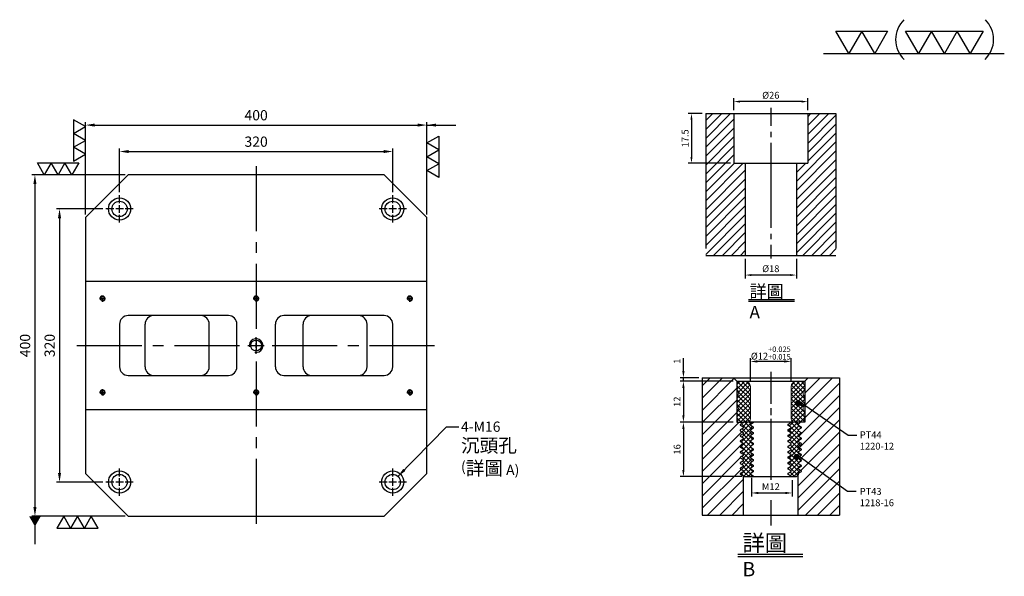
# Model space of a CAD drawing. Units: millimetres. Extents: x -6737 to -5541, y 14456 to 15845.
# Drawn here: x -6694 to -5541, y 15193 to 15845 of the extents above; entities that cross this region are included whole.
import ezdxf

# ---------------------------------------------------------------- set-up
doc = ezdxf.new("R2010")
doc.units = ezdxf.units.MM
for name, pattern in [('CENTER2', [28.575, 19.05, -3.175, 3.175, -3.175]), ('CL-5', [7, 5, -0.5, 1, -0.5]), ('PHANTOM2', [31.75, 15.875, -3.175, 3.175, -3.175, 3.175, -3.175])]:
    doc.linetypes.add(name, pattern=pattern)
for name, color, linetype in [('01', 4, 'Continuous'), ('CL', 1, 'CENTER2'), ('CLL', 1, 'Continuous'), ('DIM', 6, 'Continuous'), ('G', 3, 'Continuous'), ('H', 2, 'Continuous'), ('L', 30, 'PHANTOM2'), ('TXT', 3, 'Continuous'), ('W', 7, 'Continuous')]:
    doc.layers.add(name, color=color, linetype=linetype)
doc.styles.add('TXT-1', font='txt.shx', dxfattribs={"width": 0.9, "bigfont": 'chineset.shx'})
doc.styles.add('TXT-7', font='txt.shx', dxfattribs={"width": 0.8, "bigfont": 'chineset.shx'})
doc.dimstyles.new('HISO-25', dxfattribs={"dimscale": 6, "dimtxt": 2, "dimasz": 1.8, "dimexe": 0.6, "dimexo": 0.6, "dimgap": 0.66666, "dimtad": 0, "dimtoh": 1, "dimdsep": 46, "dimtxsty": 'TXT-7', "dimcen": 2.5, "dimclrd": 256, "dimclre": 256, "dimclrt": 3, "dimadec": 0, "dimazin": 0, "dimtfac": 0.8, "dimtmove": 0, "dimatfit": 3, "dimfxl": 0, "dimlwd": -1, "dimarcsym": 0})
doc.dimstyles.new('ISO-25', dxfattribs={"dimscale": 6, "dimtxt": 2, "dimasz": 1.8, "dimexe": 0.6, "dimexo": 0.6, "dimgap": 0.66666, "dimtad": 1, "dimdec": 3, "dimdsep": 46, "dimtxsty": 'TXT-1', "dimcen": -2.5, "dimclrd": 256, "dimclre": 256, "dimclrt": 3, "dimadec": 0, "dimazin": 0, "dimtfac": 0.8, "dimtdec": 3, "dimtmove": 0, "dimatfit": 3, "dimfxl": 0, "dimlwd": -1, "dimarcsym": 0})

# ---------------------------------------------------------------- blocks, each defined once
blk = doc.blocks.new('*D7')
at = {"layer": 'Defpoints', "color": 0}
for p in [(-4022.14, 10245.58), (-4027.16, 10228.08), (-4012.21, 10228.08)]:
    blk.add_point(p, dxfattribs=at)
at = {"layer": 'DIM', "lineweight": -2}
for p, q in [((-4023.34, 10245.58), (-4028.36, 10245.58)), ((-4027.16, 10243.42), (-4027.16, 10230.24)), ((-4013.41, 10228.08), (-4028.36, 10228.08))]:
    blk.add_line(p, q, dxfattribs=at)
at = {"layer": 'DIM'}
for points in [[(-4027.52, 10243.42), (-4026.8, 10243.42), (-4027.16, 10245.58)], [(-4027.52, 10230.24), (-4026.8, 10230.24), (-4027.16, 10228.08)]]:
    blk.add_solid(points, dxfattribs=at)
at = {"layer": 'DIM', "color": 3, "insert": (-4029.08, 10236.83), "char_height": 2.4, "attachment_point": 5, "rotation": 90, "style": 'TXT-1'}
blk.add_mtext('17.5', dxfattribs=at)
blk = doc.blocks.new('*D9')
at = {"layer": 'Defpoints', "color": 0}
for p in [(-4008.21, 10195.58), (-3990.21, 10195.58), (-4008.21, 10188.66)]:
    blk.add_point(p, dxfattribs=at)
at = {"layer": 'DIM', "lineweight": -2}
for p, q in [((-4008.21, 10194.38), (-4008.21, 10187.46)), ((-3990.21, 10194.38), (-3990.21, 10187.46)), ((-3992.37, 10188.66), (-4006.05, 10188.66))]:
    blk.add_line(p, q, dxfattribs=at)
at = {"layer": 'DIM'}
for points in [[(-4006.05, 10189.02), (-4006.05, 10188.3), (-4008.21, 10188.66)], [(-3992.37, 10189.02), (-3992.37, 10188.3), (-3990.21, 10188.66)]]:
    blk.add_solid(points, dxfattribs=at)
at = {"layer": 'DIM', "color": 3, "insert": (-3999.21, 10190.58), "char_height": 2.4, "attachment_point": 5, "style": 'TXT-1'}
blk.add_mtext('%%C18', dxfattribs=at)
blk = doc.blocks.new('*D8')
at = {"layer": 'Defpoints', "color": 0}
for p in [(-4012.21, 10249.78), (-4012.21, 10245.58), (-3986.21, 10245.58)]:
    blk.add_point(p, dxfattribs=at)
at = {"layer": 'DIM', "lineweight": -2}
for p, q in [((-4012.21, 10246.78), (-4012.21, 10250.98)), ((-3986.21, 10246.78), (-3986.21, 10250.98)), ((-3988.37, 10249.78), (-4010.05, 10249.78))]:
    blk.add_line(p, q, dxfattribs=at)
at = {"layer": 'DIM'}
for points in [[(-4010.05, 10250.14), (-4010.05, 10249.42), (-4012.21, 10249.78)], [(-3988.37, 10250.14), (-3988.37, 10249.42), (-3986.21, 10249.78)]]:
    blk.add_solid(points, dxfattribs=at)
at = {"layer": 'DIM', "color": 3, "insert": (-3999.21, 10251.7), "char_height": 2.4, "attachment_point": 5, "style": 'TXT-1'}
blk.add_mtext('%%C26', dxfattribs=at)
blk = doc.blocks.new('螺絲-M10')
at = {"layer": '01'}
blk.add_circle((0, 0), 4, dxfattribs=at)
at = {"layer": 'CLL', "linetype": 'CL-5', "ltscale": 3}
for p, q in [((-6, 0), (-2.86, 0)), ((-1.76, 0), (1.76, 0)), ((0, 2.86), (0, 6)), ((0, -1.76), (0, 1.76)), ((2.86, 0), (6, 0)), ((0, -6), (0, -2.86))]:
    blk.add_line(p, q, dxfattribs=at)
at = {"layer": 'G'}
blk.add_arc((0, 0), 5, 259.19308, 190.80692, dxfattribs=at)
blk = doc.blocks.new('*D13')
at = {"layer": 'Defpoints', "color": 0}
for p in [(-16746.4, 10708.7), (-17146.4, 10600.4), (-16746.4, 10600.4)]:
    blk.add_point(p, dxfattribs=at)
at = {"layer": 'DIM', "lineweight": -2}
for p, q in [((-17146.4, 10604), (-17146.4, 10712.3)), ((-16746.4, 10604), (-16746.4, 10712.3))]:
    blk.add_line(p, q, dxfattribs=at)
at = {"layer": 'DIM'}
blk.add_line((-17135.6, 10708.7), (-16757.2, 10708.7), dxfattribs=at)
for points in [[(-17135.6, 10710.5), (-17135.6, 10706.9), (-17146.4, 10708.7)], [(-16757.2, 10710.5), (-16757.2, 10706.9), (-16746.4, 10708.7)]]:
    blk.add_solid(points, dxfattribs=at)
at = {"layer": 'DIM', "color": 3, "insert": (-16946.4, 10718.7), "char_height": 12, "attachment_point": 5, "style": 'TXT-1'}
blk.add_mtext('400', dxfattribs=at)
blk = doc.blocks.new('*D14')
at = {"layer": 'Defpoints', "color": 0}
for p in [(-16786.4, 10677.7), (-17106.4, 10626.4), (-16786.4, 10626.4)]:
    blk.add_point(p, dxfattribs=at)
at = {"layer": 'DIM', "lineweight": -2}
for p, q in [((-17106.4, 10630), (-17106.4, 10681.3)), ((-16786.4, 10630), (-16786.4, 10681.3))]:
    blk.add_line(p, q, dxfattribs=at)
at = {"layer": 'DIM'}
blk.add_line((-17095.6, 10677.7), (-16797.2, 10677.7), dxfattribs=at)
for points in [[(-17095.6, 10679.5), (-17095.6, 10675.9), (-17106.4, 10677.7)], [(-16797.2, 10679.5), (-16797.2, 10675.9), (-16786.4, 10677.7)]]:
    blk.add_solid(points, dxfattribs=at)
at = {"layer": 'DIM', "color": 3, "insert": (-16946.4, 10687.7), "char_height": 12, "attachment_point": 5, "style": 'TXT-1'}
blk.add_mtext('320', dxfattribs=at)
blk = doc.blocks.new('*D15')
at = {"layer": 'Defpoints', "color": 0}
for p in [(-17096.4, 10650.4), (-17205.5, 10250.4), (-17096.4, 10250.4)]:
    blk.add_point(p, dxfattribs=at)
at = {"layer": 'DIM', "lineweight": -2}
for p, q in [((-17100, 10650.4), (-17209.1, 10650.4)), ((-17100, 10250.4), (-17209.1, 10250.4))]:
    blk.add_line(p, q, dxfattribs=at)
at = {"layer": 'DIM'}
blk.add_line((-17205.5, 10639.6), (-17205.5, 10261.2), dxfattribs=at)
for points in [[(-17207.3, 10639.6), (-17203.7, 10639.6), (-17205.5, 10650.4)], [(-17207.3, 10261.2), (-17203.7, 10261.2), (-17205.5, 10250.4)]]:
    blk.add_solid(points, dxfattribs=at)
at = {"layer": 'DIM', "color": 3, "insert": (-17215.5, 10450.4), "char_height": 12, "attachment_point": 5, "rotation": 90, "style": 'TXT-1'}
blk.add_mtext('400', dxfattribs=at)
blk = doc.blocks.new('*D16')
at = {"layer": 'Defpoints', "color": 0}
for p in [(-17122.4, 10610.4), (-17176.7, 10290.4), (-17122.4, 10290.4)]:
    blk.add_point(p, dxfattribs=at)
at = {"layer": 'DIM', "lineweight": -2}
for p, q in [((-17126, 10610.4), (-17180.3, 10610.4)), ((-17126, 10290.4), (-17180.3, 10290.4))]:
    blk.add_line(p, q, dxfattribs=at)
at = {"layer": 'DIM'}
blk.add_line((-17176.7, 10599.6), (-17176.7, 10301.2), dxfattribs=at)
for points in [[(-17178.5, 10599.6), (-17174.9, 10599.6), (-17176.7, 10610.4)], [(-17178.5, 10301.2), (-17174.9, 10301.2), (-17176.7, 10290.4)]]:
    blk.add_solid(points, dxfattribs=at)
at = {"layer": 'DIM', "color": 3, "insert": (-17186.7, 10450.4), "char_height": 12, "attachment_point": 5, "rotation": 90, "style": 'TXT-1'}
blk.add_mtext('320', dxfattribs=at)
blk = doc.blocks.new('加工-3-直')
at = {"layer": '01'}
for points in [[(0, 0), (-4.33, -2.5), (-4.33, 2.5)], [(0, -5), (-4.33, -7.5), (-4.33, -2.5)], [(0, -10), (-4.33, -12.5), (-4.33, -7.5)]]:
    blk.add_lwpolyline(points, close=True, dxfattribs=at)
blk = doc.blocks.new('加工-2-橫')
at = {"layer": '01'}
for points in [[(-5, 0), (-7.5, 4.33), (-2.5, 4.33)], [(0, 0), (-2.5, 4.33), (2.5, 4.33)]]:
    blk.add_lwpolyline(points, close=True, dxfattribs=at)
blk = doc.blocks.new('2(3)')
at = {"layer": '01'}
blk.add_line((0, 0), (34.88, 0), dxfattribs=at)
for centre, start, end in [((19.24, 2.72), 134.5363, 226.3738), ((27.47, 2.72), 313.6262, 45.4637)]:
    blk.add_arc(centre, 5.34, start, end, dxfattribs=at)
blk.add_blockref('加工-2-橫', (9.86, 0))
at = {"rotation": 270}
blk.add_blockref('加工-3-直', (28.3, 0), dxfattribs=at)
blk = doc.blocks.new('M16-18-26-圓孔')
at = {"layer": '01'}
blk.add_circle((0, 0), 13, dxfattribs=at)
at = {"layer": 'CLL', "ltscale": 2}
for p, q in [((0, 6.7), (0, 16)), ((-6.7, 0), (-16, 0)), ((4.5, 0), (-4.5, 0)), ((0, -4.5), (0, 4.5)), ((16, 0), (6.7, 0)), ((0, -16), (0, -6.7))]:
    blk.add_line(p, q, dxfattribs=at)
at = {"layer": 'G'}
blk.add_circle((0, 0), 9, dxfattribs=at)
blk = doc.blocks.new('*D34')
at = {"layer": 'Defpoints', "color": 0}
for p in [(4750.82, -6892.87), (4750.82, -6899.71), (4762.82, -6899.71)]:
    blk.add_point(p, dxfattribs=at)
at = {"layer": 'DIM', "lineweight": -2}
for p, q in [((4750.82, -6898.71), (4750.82, -6891.87)), ((4760.82, -6892.87), (4752.82, -6892.87)), ((4762.82, -6898.71), (4762.82, -6891.87))]:
    blk.add_line(p, q, dxfattribs=at)
at = {"layer": 'DIM'}
for points in [[(4752.82, -6892.54), (4752.82, -6893.21), (4750.82, -6892.87)], [(4760.82, -6892.54), (4760.82, -6893.21), (4762.82, -6892.87)]]:
    blk.add_solid(points, dxfattribs=at)
at = {"layer": 'DIM', "color": 3, "insert": (4756.82, -6890.41), "char_height": 2, "attachment_point": 5, "style": 'TXT-1'}
blk.add_mtext('%%C12{\\H1.600000;\\S+0.025^ +0.015;}', dxfattribs=at)
blk = doc.blocks.new('*D35')
at = {"layer": 'Defpoints', "color": 0}
for p in [(4746.82, -6910.71), (4731.17, -6926.71), (4749.29, -6926.71)]:
    blk.add_point(p, dxfattribs=at)
at = {"layer": 'DIM', "lineweight": -2}
for p, q in [((4745.82, -6910.71), (4730.17, -6910.71)), ((4731.17, -6912.71), (4731.17, -6924.71)), ((4748.29, -6926.71), (4730.17, -6926.71))]:
    blk.add_line(p, q, dxfattribs=at)
at = {"layer": 'DIM'}
for points in [[(4730.83, -6912.71), (4731.5, -6912.71), (4731.17, -6910.71)], [(4730.83, -6924.71), (4731.5, -6924.71), (4731.17, -6926.71)]]:
    blk.add_solid(points, dxfattribs=at)
at = {"layer": 'DIM', "color": 3, "insert": (4729.57, -6918.71), "char_height": 2, "attachment_point": 5, "rotation": 90, "style": 'TXT-1'}
blk.add_mtext('16', dxfattribs=at)
blk = doc.blocks.new('*D36')
at = {"layer": 'Defpoints', "color": 0}
for p in [(4746.82, -6898.71), (4731.17, -6910.71), (4746.82, -6910.71)]:
    blk.add_point(p, dxfattribs=at)
at = {"layer": 'DIM', "lineweight": -2}
for p, q in [((4745.82, -6898.71), (4730.17, -6898.71)), ((4731.17, -6900.71), (4731.17, -6908.71)), ((4745.82, -6910.71), (4730.17, -6910.71))]:
    blk.add_line(p, q, dxfattribs=at)
at = {"layer": 'DIM'}
for points in [[(4730.83, -6900.71), (4731.5, -6900.71), (4731.17, -6898.71)], [(4730.83, -6908.71), (4731.5, -6908.71), (4731.17, -6910.71)]]:
    blk.add_solid(points, dxfattribs=at)
at = {"layer": 'DIM', "color": 3, "insert": (4729.57, -6904.71), "char_height": 2, "attachment_point": 5, "rotation": 90, "style": 'TXT-1'}
blk.add_mtext('12', dxfattribs=at)
blk = doc.blocks.new('*D37')
at = {"layer": 'Defpoints', "color": 0}
for p in [(4731.17, -6897.71), (4736.65, -6897.71), (4746.82, -6898.71)]:
    blk.add_point(p, dxfattribs=at)
at = {"layer": 'DIM', "lineweight": -2}
for p, q in [((4731.17, -6895.71), (4731.17, -6891.88)), ((4735.65, -6897.71), (4730.17, -6897.71)), ((4745.82, -6898.71), (4730.17, -6898.71)), ((4731.17, -6898.71), (4731.17, -6897.71)), ((4731.17, -6900.71), (4731.17, -6902.71))]:
    blk.add_line(p, q, dxfattribs=at)
at = {"layer": 'DIM'}
for points in [[(4730.83, -6895.71), (4731.5, -6895.71), (4731.17, -6897.71)], [(4730.83, -6900.71), (4731.5, -6900.71), (4731.17, -6898.71)]]:
    blk.add_solid(points, dxfattribs=at)
at = {"layer": 'DIM', "color": 3, "insert": (4729.57, -6892.79), "char_height": 2, "attachment_point": 5, "rotation": 90, "style": 'TXT-1'}
blk.add_mtext('1', dxfattribs=at)
blk = doc.blocks.new('_Dot')
at = {"color": 0, "linetype": 'ByBlock', "lineweight": -2}
blk.add_line((-0.5, 0), (-1, 0), dxfattribs=at)
at = {"color": 0, "linetype": 'ByBlock', "const_width": 0.5}
blk.add_lwpolyline([(-0.25, 0, 1), (0.25, 0, 1)], format="xyb", close=True, dxfattribs=at)
blk = doc.blocks.new('*D38')
at = {"layer": 'Defpoints', "color": 0}
for p in [(4751.12, -6926.01), (4763.12, -6926.71), (4763.12, -6931.5)]:
    blk.add_point(p, dxfattribs=at)
at = {"layer": 'DIM', "lineweight": -2}
for p, q in [((4751.12, -6927.01), (4751.12, -6932.5)), ((4763.12, -6927.71), (4763.12, -6932.5)), ((4753.12, -6931.5), (4761.12, -6931.5))]:
    blk.add_line(p, q, dxfattribs=at)
at = {"layer": 'DIM'}
for points in [[(4753.12, -6931.17), (4753.12, -6931.83), (4751.12, -6931.5)], [(4761.12, -6931.17), (4761.12, -6931.83), (4763.12, -6931.5)]]:
    blk.add_solid(points, dxfattribs=at)
at = {"layer": 'DIM', "color": 3, "insert": (4756.82, -6929.9), "char_height": 2, "attachment_point": 5, "style": 'TXT-1'}
blk.add_mtext('M12', dxfattribs=at)
blk = doc.blocks.new('中-M16-H50')
at = {"layer": 'H'}
h = blk.add_hatch(dxfattribs=at)
h.set_pattern_fill('ANSI31', color=256, scale=0.7, style=0)
h.set_pattern_definition([(45, (4022.1416, -10195.5825), (-1.5715448, 1.5715448), [])])
h.paths.add_polyline_path([(45.8828, 50), (36.9297, 50), (35.9314, 49.0017), (35.9314, 32.5003), (32.9314, 32.5003), (31.9314, 31.5003), (31.9314, 0.9845), (32.9159, 0), (45.8828, 0)])
h.paths.add_polyline_path([(0, 0), (12.9424, 0), (13.9314, 0.989), (13.9314, 31.5003), (12.9314, 32.5003), (9.9314, 32.5003), (9.9314, 49.0017), (8.9331, 50), (0, 50)])
at = {"layer": 'CLL', "ltscale": 0.4}
for p, q in [((22.9314, 52.051), (22.9314, 45.6378)), ((22.9314, 43.5258), (22.9314, 41.6539)), ((22.9314, 39.6379), (22.9314, 9.6815)), ((22.9314, 7.5695), (22.9314, 5.6966)), ((22.9314, 3.6806), (22.9314, -1.1028))]:
    blk.add_line(p, q, dxfattribs=at)
at = {"layer": 'L', "ltscale": 3}
for p, q in [((0, 50), (0, 0)), ((45.8828, 50), (45.8828, 0))]:
    blk.add_line(p, q, dxfattribs=at)
at = {"layer": 'TXT'}
for p, q in [((15.0949, -15.5609), (31.2894, -15.5609)), ((15.0949, -16.1415), (31.2894, -16.1415))]:
    blk.add_line(p, q, dxfattribs=at)
at = {"layer": 'W'}
for p, q in [((0, 50), (45.8828, 50)), ((9.9314, 50), (9.9314, 32.5003)), ((35.9314, 50), (35.9314, 32.5003)), ((9.9314, 32.5003), (35.9314, 32.5003)), ((13.9314, 32.5003), (13.9314, 0)), ((31.9314, 32.5003), (31.9314, 0))]:
    blk.add_line(p, q, dxfattribs=at)
blk.add_lwpolyline([(0, 0), (22.9314, 0), (45.8828, 0)], dxfattribs=at)
at = {"layer": 'TXT', "insert": (15.4474, -10.4411), "char_height": 4.398545, "attachment_point": 1, "style": 'TXT-1'}
blk.add_mtext('{\\C3;詳圖 A }', dxfattribs=at)
at = {"layer": 'DIM'}
for base, p1, p2, picture, middle in [((9.9314, 54.1969), (35.9314, 50), (9.9314, 50), '*D8', (22.9314, 54.1969)), ((13.9314, -6.9268), (31.9314, 0), (13.9314, 0), '*D9', (22.9314, -6.9268))]:
    dim = blk.add_linear_dim(base=base, p1=p1, p2=p2, text='%%C<>', dimstyle='ISO-25', dxfattribs=at)
    dim.commit()
    dim.dimension.update_dxf_attribs({"geometry": picture, "text_midpoint": middle, "dimtype": 128, "insert": (4022.1416, -10195.5825)})
dim = blk.add_linear_dim(base=(-5.0218, 32.5003), p1=(0, 50), p2=(9.9314, 32.5003), angle=90, dimstyle='ISO-25', dxfattribs=at)
dim.commit()
dim.dimension.update_dxf_attribs({"geometry": '*D7', "text_midpoint": (-6.9418, 41.2501), "insert": (4022.1416, -10195.5825)})
blk = doc.blocks.new('中-M12-襯牙-H40-無底')
at = {"layer": 'H'}
h = blk.add_hatch(dxfattribs=at)
h.set_pattern_fill('ANSI31', color=256, scale=0.8, style=0)
h.set_pattern_definition([(45, (-4736.652, 6872.6216), (-1.7960512, 1.7960512), [])])
h.paths.add_polyline_path([(30.1707, 27.2835), (27.7045, 27.2835), (28.3055, 26.6825), (28.3055, 26.4825), (28.3055, 26.2826), (29.1714, 25.7826), (29.1714, 25.5826), (28.3055, 25.0826), (28.3055, 24.8826), (28.3055, 24.6827), (29.1714, 24.1827), (29.1714, 23.9827), (28.3055, 23.4827), (28.3055, 23.2828), (28.3055, 23.0828), (29.1714, 22.5828), (29.1714, 22.3828), (28.3055, 21.8828), (28.3055, 21.6829), (28.3055, 21.4829), (29.1714, 20.9829), (29.1714, 20.7829), (28.3055, 20.2829), (28.3055, 20.083), (28.3055, 19.883), (29.1714, 19.383), (29.1714, 19.183), (28.3055, 18.683), (28.3055, 18.4831), (28.3055, 18.2831), (29.1714, 17.7831), (29.1714, 17.5831), (28.3055, 17.0832), (28.3055, 16.8832), (28.3055, 16.6832), (29.1714, 16.1832), (29.1714, 15.9832), (28.3055, 15.4833), (28.3055, 15.2833), (28.3055, 15.0833), (29.1714, 14.5833), (29.1714, 14.3833), (28.3055, 13.8834), (28.3055, 13.6834), (28.3055, 13.4834), (29.1714, 12.9834), (29.1714, 12.7834), (28.3055, 12.2835), (28.3055, 12.0835), (28.3055, 11.8849), (28.1714, 11.7509), (28.1714, 0), (40.341, 0), (40.341, 40.2835), (31.1707, 40.2835), (30.1707, 39.2835)])
h.paths.add_polyline_path([(11.1714, 23.3842), (12.0374, 23.8841), (12.0374, 24.0841), (12.0374, 24.2841), (11.1714, 24.7841), (11.1714, 24.9841), (12.0374, 25.484), (12.0374, 25.684), (12.0374, 25.884), (11.1714, 26.384), (11.1714, 26.584), (12.0374, 27.0839), (12.0374, 27.2835), (10.1709, 27.2835), (10.1709, 39.2832), (9.1707, 40.2835), (0.0003, 40.2835), (0.0003, 0), (12.1714, 0), (12.1714, 11.2835), (12.0374, 11.2835), (12.0374, 11.4849), (11.1714, 11.9849), (11.1714, 12.1849), (12.0374, 12.6849), (12.0374, 12.8848), (12.0374, 13.0848), (11.1714, 13.5848), (11.1714, 13.7848), (12.0374, 14.2848), (12.0374, 14.4847), (12.0374, 14.6847), (11.1714, 15.1847), (11.1714, 15.3847), (12.0374, 15.8846), (12.0374, 16.0846), (12.0374, 16.2846), (11.1714, 16.7846), (11.1714, 16.9846), (12.0374, 17.4845), (12.0374, 17.6845), (12.0374, 17.8845), (11.1714, 18.3845), (11.1714, 18.5845), (12.0374, 19.0844), (12.0374, 19.2844), (12.0374, 19.4844), (11.1714, 19.9844), (11.1714, 20.1844), (12.0374, 20.6843), (12.0374, 20.8843), (12.0374, 21.0843), (11.1714, 21.5843), (11.1714, 21.7843), (12.0374, 22.2842), (12.0374, 22.4842), (12.0374, 22.6842), (11.1714, 23.1842)])
h = blk.add_hatch(dxfattribs=at)
h.set_pattern_fill('ANSI37', color=256, scale=0.3, style=0)
h.set_pattern_definition([(45, (-580.3585, -304.5209), (-0.6735192, 0.6735192), []), (135, (-580.3585, -304.5209), (-0.6735192, -0.6735192), [])])
h.paths.add_polyline_path([(26.1707, 28.2835, 0.41421356), (27.1707, 27.2835), (29.9062, 27.2835), (30.1707, 28.7835), (30.1707, 30.1655, -0.4472136), (30.1707, 32.4016), (30.1707, 34.6655, -0.4472136), (30.1707, 36.9016), (30.1707, 38.7835, 0.41421356), (29.6707, 39.2835), (27.6707, 39.2835, 0.41421356), (26.1707, 37.7835)])
h.paths.add_polyline_path([(10.1707, 32.4016, -0.4472136), (10.1707, 30.1655), (10.1707, 28.7835), (10.4351, 27.2835), (13.1707, 27.2835, 0.41421356), (14.1707, 28.2835), (14.1707, 37.7835, 0.41421356), (12.6707, 39.2835), (10.6707, 39.2835, 0.41421356), (10.1707, 38.7835), (10.1707, 36.9016, -0.4472136), (10.1707, 34.6655)])
h = blk.add_hatch(dxfattribs=at)
h.set_pattern_fill('ANSI37', color=256, scale=0.3, style=0)
h.set_pattern_definition([(45, (-5675.3386, 6218.0246), (-0.67351921, 0.67351921), []), (135, (-5675.3386, 6218.0246), (-0.67351921, -0.67351921), [])])
h.paths.add_polyline_path([(28.3052, 16.8832), (28.3052, 17.0832), (29.1712, 17.5831), (29.1712, 17.7831), (28.3052, 18.2831), (28.3052, 18.4831), (28.3052, 18.683), (29.1712, 19.183), (29.1712, 19.383), (28.3052, 19.883), (28.3052, 20.083), (28.3052, 20.2829), (29.1712, 20.7829), (29.1712, 20.9829), (28.3052, 21.4829), (28.3052, 21.6829), (28.3052, 21.8828), (29.1712, 22.3828), (29.1712, 22.5828), (28.3052, 23.0828), (28.3052, 23.2828), (28.3052, 23.4827), (29.1712, 23.9827), (29.1712, 24.1827), (28.3052, 24.6827), (28.3052, 24.8826), (28.3052, 25.0826), (29.1712, 25.5826), (29.1712, 25.7826), (28.3052, 26.2826), (28.3052, 26.4825), (28.3052, 26.6825), (27.7042, 27.2835), (26.1712, 27.2835), (26.1712, 27.1821), (25.3052, 26.6821), (25.3052, 26.4822), (25.3052, 26.2822), (26.1712, 25.7822), (26.1712, 25.5822), (25.3052, 25.0823), (25.3052, 24.8823), (25.3052, 24.6823), (26.1712, 24.1823), (26.1712, 23.9823), (25.3052, 23.4824), (25.3052, 23.2824), (25.3052, 23.0824), (26.1712, 22.5824), (26.1712, 22.3824), (25.3052, 21.8825), (25.3052, 21.6825), (25.3052, 21.4825), (26.1712, 20.9825), (26.1712, 20.7825), (25.3052, 20.2826), (25.3052, 20.0826), (25.3052, 19.8826), (26.1712, 19.3826), (26.1712, 19.1826), (25.3052, 18.6827), (25.3052, 18.4827), (25.3052, 18.2827), (26.1712, 17.7827), (26.1712, 17.5827), (25.3052, 17.0828), (25.3052, 16.8828), (25.3052, 16.6828), (26.1712, 16.1828), (26.1712, 15.9828), (25.3052, 15.4829), (25.3052, 15.2829), (25.3052, 15.0829), (26.1712, 14.5829), (26.1712, 14.3829), (25.3052, 13.883), (25.3052, 13.683), (25.3052, 13.483), (26.1712, 12.983), (26.1712, 12.783), (25.3052, 12.2831), (25.3052, 12.0831), (25.3052, 11.8831), (26.1712, 11.3831), (26.1712, 11.2835), (27.7036, 11.2835), (28.3052, 11.8849), (28.3052, 12.0835), (28.3052, 12.2835), (29.1712, 12.7834), (29.1712, 12.9834), (28.3052, 13.4834), (28.3052, 13.6834), (28.3052, 13.8834), (29.1712, 14.3833), (29.1712, 14.5833), (28.3052, 15.0833), (28.3052, 15.2833), (28.3052, 15.4833), (29.1712, 15.9832), (29.1712, 16.1832), (28.3052, 16.6832)])
h.paths.add_polyline_path([(12.0371, 16.2846), (12.0371, 16.0846), (12.0371, 15.8846), (11.1712, 15.3847), (11.1712, 15.1847), (12.0371, 14.6847), (12.0371, 14.4847), (12.0371, 14.2848), (11.1712, 13.7848), (11.1712, 13.5848), (12.0371, 13.0848), (12.0371, 12.8848), (12.0371, 12.6849), (11.1712, 12.1849), (11.1712, 11.9849), (12.0371, 11.4849), (12.0371, 11.2835), (15.0371, 11.2835), (15.0371, 11.4845), (14.1712, 11.9845), (14.1712, 12.1845), (15.0371, 12.6845), (15.0371, 12.8845), (15.0371, 13.0844), (14.1712, 13.5844), (14.1712, 13.7844), (15.0371, 14.2844), (15.0371, 14.4844), (15.0371, 14.6843), (14.1712, 15.1843), (14.1712, 15.3843), (15.0371, 15.8843), (15.0371, 16.0842), (15.0371, 16.2842), (14.1712, 16.7842), (14.1712, 16.9842), (15.0371, 17.4842), (15.0371, 17.6841), (15.0371, 17.8841), (14.1712, 18.3841), (14.1712, 18.5841), (15.0371, 19.0841), (15.0371, 19.284), (15.0371, 19.484), (14.1712, 19.984), (14.1712, 20.184), (15.0371, 20.684), (15.0371, 20.8839), (15.0371, 21.0839), (14.1712, 21.5839), (14.1712, 21.7839), (15.0371, 22.2838), (15.0371, 22.4838), (15.0371, 22.6838), (14.1712, 23.1838), (14.1712, 23.3838), (15.0371, 23.8837), (15.0371, 24.0837), (15.0371, 24.2837), (14.1712, 24.7837), (14.1712, 24.9837), (15.0371, 25.4836), (15.0371, 25.6836), (15.0371, 25.8836), (14.1712, 26.3836), (14.1712, 26.5836), (15.0371, 27.0835), (15.0371, 27.2835), (12.0371, 27.2835), (12.0371, 27.0839), (11.1712, 26.584), (11.1712, 26.384), (12.0371, 25.884), (12.0371, 25.684), (12.0371, 25.484), (11.1712, 24.9841), (11.1712, 24.7841), (12.0371, 24.2841), (12.0371, 24.0841), (12.0371, 23.8841), (11.1712, 23.3842), (11.1712, 23.1842), (12.0371, 22.6842), (12.0371, 22.4842), (12.0371, 22.2842), (11.1712, 21.7843), (11.1712, 21.5843), (12.0371, 21.0843), (12.0371, 20.8843), (12.0371, 20.6843), (11.1712, 20.1844), (11.1712, 19.9844), (12.0371, 19.4844), (12.0371, 19.2844), (12.0371, 19.0844), (11.1712, 18.5845), (11.1712, 18.3845), (12.0371, 17.8845), (12.0371, 17.6845), (12.0371, 17.4845), (11.1712, 16.9846), (11.1712, 16.7846)])
at = {"layer": '01'}
blk.add_line((10.1704, 39.2835), (30.1704, 39.2835), dxfattribs=at)
at = {"layer": 'CLL', "ltscale": 0.4}
for p, q in [((20.1707, 42.0834), (20.1707, 32.653)), ((20.1707, 31.3519), (20.1707, 29.3816)), ((20.1707, 28.2663), (20.1707, 10.3347)), ((20.1707, 4.3908), (20.1707, -3.0486))]:
    blk.add_line(p, q, dxfattribs=at)
at = {"layer": 'DIM'}
for p, q in [((28.9029, 33.1118), (42.8444, 23.4614)), ((42.8444, 23.4614), (45.4113, 23.4614)), ((28.4643, 17.2671), (42.7023, 7.0469)), ((42.7023, 7.0469), (45.2692, 7.0469))]:
    blk.add_line(p, q, dxfattribs=at)
at = {"layer": 'L', "ltscale": 3}
for p, q in [((0, 40.2835), (0, 0)), ((40.3407, 40.2835), (40.3407, 0))]:
    blk.add_line(p, q, dxfattribs=at)
at = {"layer": 'TXT'}
for p, q in [((10.4985, -11.4348), (29.5281, -11.4348)), ((10.4985, -12.1236), (29.5281, -12.1236))]:
    blk.add_line(p, q, dxfattribs=at)
at = {"layer": 'W'}
for p, q in [((0, 40.2835), (9.1704, 40.2835)), ((10.1707, 39.2832), (9.1704, 40.2835)), ((9.1704, 40.2835), (31.1704, 40.2835)), ((10.1707, 39.2832), (10.1707, 27.2835)), ((30.1704, 39.2835), (31.1704, 40.2835)), ((30.1704, 39.2835), (30.1704, 27.2835)), ((31.1704, 40.2835), (40.3407, 40.2835)), ((10.1707, 27.2835), (12.0366, 27.2835)), ((12.0371, 27.0839), (11.1712, 26.584)), ((11.1712, 26.584), (11.1712, 26.384)), ((11.1712, 26.384), (12.0371, 25.884)), ((30.1704, 27.2835), (12.0371, 27.2835)), ((12.0371, 27.2835), (12.0371, 27.0839)), ((28.3052, 26.6825), (27.7042, 27.2835)), ((28.3052, 26.4825), (28.3052, 26.6825)), ((28.3052, 26.2826), (28.3052, 26.4825)), ((29.1712, 25.7826), (28.3052, 26.2826)), ((12.0371, 25.484), (11.1712, 24.9841)), ((11.1712, 24.9841), (11.1712, 24.7841)), ((11.1712, 24.7841), (12.0371, 24.2841)), ((12.0371, 23.8841), (11.1712, 23.3842)), ((11.1712, 23.3842), (11.1712, 23.1842)), ((11.1712, 23.1842), (12.0371, 22.6842)), ((11.9619, 25.9275), (12.0371, 25.8522)), ((12.0371, 25.884), (12.0371, 25.684)), ((12.0371, 25.684), (12.0371, 25.484)), ((12.0371, 24.2841), (12.0371, 24.0841)), ((12.0371, 24.0841), (12.0371, 23.8841)), ((28.3052, 25.0826), (29.1712, 25.5826)), ((28.3052, 24.8826), (28.3052, 25.0826)), ((28.3052, 24.6827), (28.3052, 24.8826)), ((29.1712, 24.1827), (28.3052, 24.6827)), ((28.3052, 23.4827), (29.1712, 23.9827)), ((28.3052, 23.2828), (28.3052, 23.4827)), ((28.3052, 23.0828), (28.3052, 23.2828)), ((29.1712, 25.5826), (29.1712, 25.7826)), ((29.1712, 23.9827), (29.1712, 24.1827)), ((12.0371, 22.2842), (11.1712, 21.7843)), ((11.1712, 21.7843), (11.1712, 21.5843)), ((11.1712, 21.5843), (12.0371, 21.0843)), ((12.0371, 20.6843), (11.1712, 20.1844)), ((12.0371, 22.6842), (12.0371, 22.4842)), ((12.0371, 22.4842), (12.0371, 22.2842)), ((12.0371, 21.0843), (12.0371, 20.8843)), ((12.0371, 20.8843), (12.0371, 20.6843)), ((29.1712, 22.5828), (28.3052, 23.0828)), ((28.3052, 21.8828), (29.1712, 22.3828)), ((28.3052, 21.6829), (28.3052, 21.8828)), ((28.3052, 21.4829), (28.3052, 21.6829)), ((29.1712, 20.9829), (28.3052, 21.4829)), ((28.3052, 20.2829), (29.1712, 20.7829)), ((28.3052, 20.083), (28.3052, 20.2829)), ((29.1712, 22.3828), (29.1712, 22.5828)), ((29.1712, 20.7829), (29.1712, 20.9829)), ((11.1712, 20.1844), (11.1712, 19.9844)), ((11.1712, 19.9844), (12.0371, 19.4844)), ((12.0371, 19.0844), (11.1712, 18.5845)), ((11.1712, 18.5845), (11.1712, 18.3845)), ((11.1712, 18.3845), (12.0371, 17.8845)), ((12.0371, 17.4845), (11.1712, 16.9846)), ((12.0371, 19.4844), (12.0371, 19.2844)), ((12.0371, 19.2844), (12.0371, 19.0844)), ((12.0371, 17.8845), (12.0371, 17.6845)), ((12.0371, 17.6845), (12.0371, 17.4845)), ((28.3052, 19.883), (28.3052, 20.083)), ((29.1712, 19.383), (28.3052, 19.883)), ((28.3052, 18.683), (29.1712, 19.183)), ((28.3052, 18.4831), (28.3052, 18.683)), ((28.3052, 18.2831), (28.3052, 18.4831)), ((29.1712, 17.7831), (28.3052, 18.2831)), ((28.3052, 17.0832), (29.1712, 17.5831)), ((29.1712, 19.183), (29.1712, 19.383)), ((29.1712, 17.5831), (29.1712, 17.7831)), ((11.1712, 16.9846), (11.1712, 16.7846)), ((11.1712, 16.7846), (12.0371, 16.2846)), ((12.0371, 15.8846), (11.1712, 15.3847)), ((11.1712, 15.3847), (11.1712, 15.1847)), ((11.1712, 15.1847), (12.0371, 14.6847)), ((12.0371, 16.2846), (12.0371, 16.0846)), ((12.0371, 16.0846), (12.0371, 15.8846)), ((12.0371, 14.6847), (12.0371, 14.4847)), ((12.0371, 14.4847), (12.0371, 14.2848)), ((28.3052, 16.8832), (28.3052, 17.0832)), ((28.3052, 16.6832), (28.3052, 16.8832)), ((29.1712, 16.1832), (28.3052, 16.6832)), ((28.3052, 15.4833), (29.1712, 15.9832)), ((28.3052, 15.2833), (28.3052, 15.4833)), ((28.3052, 15.0833), (28.3052, 15.2833)), ((29.1712, 14.5833), (28.3052, 15.0833)), ((29.1712, 15.9832), (29.1712, 16.1832)), ((29.1712, 14.3833), (29.1712, 14.5833)), ((12.0371, 14.2848), (11.1712, 13.7848)), ((11.1712, 13.7848), (11.1712, 13.5848)), ((11.1712, 13.5848), (12.0371, 13.0848)), ((12.0371, 12.6849), (11.1712, 12.1849)), ((11.1712, 12.1849), (11.1712, 11.9849)), ((11.1712, 11.9849), (12.0371, 11.4849)), ((12.0371, 13.0848), (12.0371, 12.8848)), ((12.0371, 12.8848), (12.0371, 12.6849)), ((27.7036, 11.2835), (28.3039, 11.8836)), ((28.1712, 0), (28.1712, 11.7509)), ((28.3052, 13.8834), (29.1712, 14.3833)), ((28.3052, 13.6834), (28.3052, 13.8834)), ((28.3052, 13.4834), (28.3052, 13.6834)), ((29.1712, 12.9834), (28.3052, 13.4834)), ((28.3052, 12.2835), (29.1712, 12.7834)), ((28.3052, 12.0835), (28.3052, 12.2835)), ((28.3052, 11.8835), (28.3052, 12.0835)), ((29.1712, 12.7834), (29.1712, 12.9834)), ((12.0371, 11.4849), (12.0371, 11.2835)), ((12.0371, 11.2835), (27.7036, 11.2835)), ((12.1712, 0), (12.1712, 11.2835)), ((0, 0), (40.3407, 0)), ((12.1712, 0), (28.1712, 0))]:
    blk.add_line(p, q, dxfattribs=at)
at = {"layer": 'W', "lineweight": 0}
for p, q in [((10.1707, 36.9016), (10.1707, 38.7835)), ((10.6707, 39.2835), (29.6707, 39.2835)), ((14.1707, 37.7835), (14.1707, 28.2835)), ((26.1707, 28.2835), (26.1707, 37.7835)), ((30.1707, 38.7835), (30.1707, 36.9016)), ((10.1707, 32.4016), (10.1707, 34.6655)), ((30.1707, 34.6655), (30.1707, 32.4016)), ((10.1707, 28.7835), (10.1707, 30.1655)), ((30.1707, 30.1655), (30.1707, 28.7835)), ((10.4351, 27.2835), (10.1707, 28.7835)), ((20.1707, 27.2835), (10.4351, 27.2835)), ((30.1707, 28.7835), (29.9062, 27.2835))]:
    blk.add_line(p, q, dxfattribs=at)
at = {"layer": 'W'}
for points in [[(15.0371, 27.2835), (15.0371, 27.0835), (14.1712, 26.5836), (14.1712, 26.3836), (15.0371, 25.8836), (15.0371, 25.6836), (15.0371, 25.4836), (14.1712, 24.9837), (14.1712, 24.7837), (15.0371, 24.2837), (15.0371, 24.0837), (15.0371, 23.8837), (14.1712, 23.3838), (14.1712, 23.1838), (15.0371, 22.6838), (15.0371, 22.4838), (15.0371, 22.2838), (14.1712, 21.7839), (14.1712, 21.5839), (15.0371, 21.0839), (15.0371, 20.8839), (15.0371, 20.684), (14.1712, 20.184), (14.1712, 19.984), (15.0371, 19.484), (15.0371, 19.284), (15.0371, 19.0841), (14.1712, 18.5841), (14.1712, 18.3841), (15.0371, 17.8841), (15.0371, 17.6841), (15.0371, 17.4842), (14.1712, 16.9842), (14.1712, 16.7842), (15.0371, 16.2842), (15.0371, 16.0842), (15.0371, 15.8843), (14.1712, 15.3843), (14.1712, 15.1843), (15.0371, 14.6843), (15.0371, 14.4844), (15.0371, 14.2844), (14.1712, 13.7844), (14.1712, 13.5844), (15.0371, 13.0844), (15.0371, 12.8845), (15.0371, 12.6845), (14.1712, 12.1845), (14.1712, 11.9845), (15.0371, 11.4845), (15.0371, 11.2846)], [(26.1712, 11.2831), (26.1712, 11.3831), (25.3052, 11.8831), (25.3052, 12.0831), (25.3052, 12.2831), (26.1712, 12.783), (26.1712, 12.983), (25.3052, 13.483), (25.3052, 13.683), (25.3052, 13.883), (26.1712, 14.3829), (26.1712, 14.5829), (25.3052, 15.0829), (25.3052, 15.2829), (25.3052, 15.4829), (26.1712, 15.9828), (26.1712, 16.1828), (25.3052, 16.6828), (25.3052, 16.8828), (25.3052, 17.0828), (26.1712, 17.5827), (26.1712, 17.7827), (25.3052, 18.2827), (25.3052, 18.4827), (25.3052, 18.6827), (26.1712, 19.1826), (26.1712, 19.3826), (25.3052, 19.8826), (25.3052, 20.0826), (25.3052, 20.2826), (26.1712, 20.7825), (26.1712, 20.9825), (25.3052, 21.4825), (25.3052, 21.6825), (25.3052, 21.8825), (26.1712, 22.3824), (26.1712, 22.5824), (25.3052, 23.0824), (25.3052, 23.2824), (25.3052, 23.4824), (26.1712, 23.9823), (26.1712, 24.1823), (25.3052, 24.6823), (25.3052, 24.8823), (25.3052, 25.0823), (26.1712, 25.5822), (26.1712, 25.7822), (25.3052, 26.2822), (25.3052, 26.4822), (25.3052, 26.6821), (26.1712, 27.1821), (26.1712, 27.2821)]]:
    blk.add_lwpolyline(points, dxfattribs=at)
at = {"layer": 'W', "lineweight": 0}
for centre, radius, start, end in [((10.6707, 38.7835), 0.5, 90, 180), ((12.6707, 37.7835), 1.5, 0, 90), ((27.6707, 37.7835), 1.5, 90, 180), ((29.6707, 38.7835), 0.5, 0, 90), ((9.1707, 35.7835), 1.5, 311.810315, 48.189685), ((31.1707, 35.7835), 1.5, 131.810315, 228.189685), ((9.1707, 31.2835), 1.5, 311.810315, 48.189685), ((31.1707, 31.2835), 1.5, 131.810315, 228.189685), ((13.1707, 28.2835), 1, 270, 0), ((27.1707, 28.2835), 1, 180, 270)]:
    blk.add_arc(centre, radius, start, end, dxfattribs=at)
at = {"layer": 'DIM', "yscale": 1.800000000000182, "zscale": 1.8}
for p, xscale, rotation in [((28.1629, 32.8595), 1.79999999999993, 145.3087674337417), ((27.7332, 17.0273), 1.799999999999535, 144.3285954977653)]:
    blk.add_blockref('_Dot', p, dxfattribs=dict(at, xscale=xscale, rotation=rotation))
at = {"layer": 'DIM', "color": 3, "char_height": 2, "attachment_point": 1, "style": 'TXT-1'}
for s, insert in [('PT44\\P1220-12', (46.3113, 24.5719)), ('PT43     \\P1218-16', (46.2905, 7.9472))]:
    blk.add_mtext(s, dxfattribs=dict(at, insert=insert))
at = {"layer": 'TXT', "insert": (11.8408, -5.7793), "char_height": 4.8, "attachment_point": 1, "style": 'TXT-1'}
blk.add_mtext('{\\C3;詳圖\\Ftxt|c0; \\H0.875x;B}', dxfattribs=at)
at = {"layer": 'DIM'}
dim = blk.add_linear_dim(base=(14.1704, 45.1201), p1=(26.1704, 38.2835), p2=(14.1704, 38.2835), text='%%C<>', dimstyle='ISO-25', override={"dimtol": 1, "dimtp": 0.025, "dimtm": -0.015}, dxfattribs=at)
dim.commit()
dim.dimension.update_dxf_attribs({"geometry": '*D34', "text_midpoint": (20.1704, 45.1201), "dimtype": 128, "insert": (-4736.6522, 6937.9936)})
for base, p1, p2, picture, middle in [((-5.4847, 40.2835), (10.1704, 39.2835), (0, 40.2835), '*D37', (-7.0847, 45.2002)), ((-5.4847, 27.2835), (10.1704, 39.2835), (10.1704, 27.2835), '*D36', (-7.0847, 33.2835)), ((-5.4847, 11.2835), (10.1704, 27.2835), (12.6379, 11.2835), '*D35', (-7.0847, 19.2835))]:
    dim = blk.add_linear_dim(base=base, p1=p1, p2=p2, angle=90, dimstyle='ISO-25', dxfattribs=at)
    dim.commit()
    dim.dimension.update_dxf_attribs({"geometry": picture, "text_midpoint": middle, "insert": (-4736.6522, 6937.9936)})
at = {"layer": 'DIM', "color": 3}
dim = blk.add_linear_dim(base=(26.4712, 6.4936), p1=(14.4712, 11.9845), p2=(26.4712, 11.2831), text='M<>', dimstyle='ISO-25', override={"dimtxt": 2}, dxfattribs=at)
dim.commit()
dim.dimension.update_dxf_attribs({"geometry": '*D38', "text_midpoint": (20.1707, 6.4936), "dimtype": 128, "insert": (-4736.6522, 6937.9936)})

msp = doc.modelspace()

# ---------------------------------------------------------------- linework, layer by layer
at = {"layer": 'CL', "ltscale": 4}
for p, q in [((-6417.1931, 15673.3902), (-6417.1931, 15253.3902)), ((-6627.1931, 15463.3902), (-6207.1931, 15463.3902))]:
    msp.add_line(p, q, dxfattribs=at)
at = {"layer": 'G'}
for p, q in [((-6547.1931, 15438.3902), (-6547.1931, 15488.3902)), ((-6472.1931, 15438.3902), (-6472.1931, 15488.3902)), ((-6362.1931, 15438.3902), (-6362.1931, 15488.3902)), ((-6287.1931, 15438.3902), (-6287.1931, 15488.3902))]:
    msp.add_line(p, q, dxfattribs=at)
for centre, start, end in [((-6537.1931, 15488.3902), 90, 180), ((-6482.1931, 15488.3902), 0, 90), ((-6352.1931, 15488.3902), 90, 180), ((-6297.1931, 15488.3902), 0, 90), ((-6537.1931, 15438.3902), 180, 270), ((-6482.1931, 15438.3902), 270, 0), ((-6352.1931, 15438.3902), 180, 270), ((-6297.1931, 15438.3902), 270, 0)]:
    msp.add_arc(centre, 10, start, end, dxfattribs=at)
at = {"layer": 'W'}
for p, q in [((-6567.1931, 15663.3902), (-6617.1931, 15613.3902)), ((-6267.1931, 15663.3902), (-6567.1931, 15663.3902)), ((-6217.1931, 15613.3902), (-6267.1931, 15663.3902)), ((-6617.1931, 15613.3902), (-6617.1931, 15538.3902)), ((-6217.1931, 15538.3902), (-6217.1931, 15613.3902)), ((-6617.1931, 15538.3902), (-6617.1931, 15388.3902)), ((-6217.1931, 15538.3902), (-6617.1931, 15538.3902)), ((-6217.1931, 15388.3902), (-6217.1931, 15538.3902)), ((-6449.6931, 15498.3902), (-6567.1931, 15498.3902)), ((-6267.1931, 15498.3902), (-6384.6931, 15498.3902)), ((-6577.1931, 15488.3902), (-6577.1931, 15438.3902)), ((-6439.6931, 15438.3902), (-6439.6931, 15488.3902)), ((-6394.6931, 15438.3902), (-6394.6931, 15488.3902)), ((-6257.1931, 15438.3902), (-6257.1931, 15488.3902)), ((-6567.1931, 15428.3902), (-6449.6931, 15428.3902)), ((-6384.6931, 15428.3902), (-6267.1931, 15428.3902)), ((-6617.1931, 15388.3902), (-6617.1931, 15313.3902)), ((-6617.1931, 15388.3902), (-6217.1931, 15388.3902)), ((-6217.1931, 15313.3902), (-6217.1931, 15388.3902)), ((-6617.1931, 15313.3902), (-6567.1931, 15263.3902)), ((-6267.1931, 15263.3902), (-6217.1931, 15313.3902)), ((-6567.1931, 15263.3902), (-6267.1931, 15263.3902))]:
    msp.add_line(p, q, dxfattribs=at)
for centre, start, end in [((-6567.1931, 15488.3902), 90, 180), ((-6449.6931, 15488.3902), 0, 90), ((-6384.6931, 15488.3902), 90, 180), ((-6267.1931, 15488.3902), 0, 90), ((-6567.1931, 15438.3902), 180, 270), ((-6449.6931, 15438.3902), 270, 0), ((-6384.6931, 15438.3902), 180, 270), ((-6267.1931, 15438.3902), 270, 0)]:
    msp.add_arc(centre, 10, start, end, dxfattribs=at)

# ---------------------------------------------------------------- block references
for name, p, xscale, yscale, zscale in [('2(3)', (-5752.4596, 15805.53), 6.06839310000214, 6.068393099991226, 6.068393100000001), ('中-M16-H50', (-5890.5795, 15568.9769), 3.32499999999709, 3.325000000000728, 3.325), ('螺絲-M10', (-6597.1931, 15518.3902), 0.5999999999985448, 0.6000000000021828, 0.6), ('螺絲-M10', (-6417.1931, 15518.3902), 0.5999999999985448, 0.6000000000021828, 0.6), ('螺絲-M10', (-6237.1931, 15518.3902), 0.5999999999985448, 0.6000000000021828, 0.6), ('螺絲-M10', (-6417.1931, 15463.3902), 1.599999999998545, 1.600000000002183, 1.6), ('中-M12-襯牙-H40-無底', (-5894.8134, 15264.7151), 3.989999999996144, 3.990000000000691, 3.989999999999999), ('螺絲-M10', (-6597.1931, 15408.3902), 0.5999999999985448, 0.6000000000021828, 0.6), ('螺絲-M10', (-6417.1931, 15408.3902), 0.5999999999985448, 0.6000000000021828, 0.6), ('螺絲-M10', (-6237.1931, 15408.3902), 0.5999999999985448, 0.6000000000021828, 0.6)]:
    msp.add_blockref(name, p, dxfattribs=dict(xscale=xscale, yscale=yscale, zscale=zscale))
at = {"zscale": 3.233161507462795}
for p, xscale, yscale, rotation in [((-6617.1931, 15687.5447), -3.233161507465411, 3.233161507465411, 180), ((-6217.1931, 15668.3408), 3.233161507465411, 3.233161507465411, 180), ((-6633.0573, 15663.3902), 3.233161507461773, 3.233161507461773, 270), ((-6610.275, 15263.3902), -3.233161507465411, 3.233161507465411, 270)]:
    msp.add_blockref('加工-3-直', p, dxfattribs=dict(at, xscale=xscale, yscale=yscale, rotation=rotation))
for p in [(-6577.1931, 15623.3902), (-6257.1931, 15623.3902), (-6577.1931, 15303.3902), (-6257.1931, 15303.3902)]:
    msp.add_blockref('M16-18-26-圓孔', p)

# ---------------------------------------------------------------- texts
at = {"layer": 'DIM', "color": 3, "insert": (-6177.2311, 15374.2894), "char_height": 12, "width": 216.787051, "attachment_point": 1, "style": 'TXT-7'}
msp.add_mtext('4-M16\\P{\\H1.333x;沉頭孔}\\P({\\H1.333x;詳圖} A)', dxfattribs=at)

# ---------------------------------------------------------------- dimensions: what is measured, and where the dimension line sits
at = {"layer": 'DIM'}
for base, p1, p2, picture, middle in [((-6217.1931, 15721.6532), (-6617.1931, 15613.3902), (-6217.1931, 15613.3902), '*D13', (-6417.1931, 15721.6532)), ((-6257.1931, 15690.6629), (-6577.1931, 15639.3902), (-6257.1931, 15639.3902), '*D14', (-6417.1931, 15690.6629))]:
    dim = msp.add_linear_dim(base=base, p1=p1, p2=p2, dimstyle='ISO-25', dxfattribs=at)
    dim.commit()
    dim.dimension.update_dxf_attribs({"geometry": picture, "text_midpoint": middle, "dimtype": 128, "insert": (10529.2101, 5012.9643)})
for base, p1, p2, picture, middle in [((-6676.2772, 15263.3902), (-6567.1931, 15663.3902), (-6567.1931, 15263.3902), '*D15', (-6676.2772, 15463.3902)), ((-6647.5073, 15303.3902), (-6593.1931, 15623.3902), (-6593.1931, 15303.3902), '*D16', (-6647.5073, 15463.3902))]:
    dim = msp.add_linear_dim(base=base, p1=p1, p2=p2, angle=90, dimstyle='ISO-25', dxfattribs=at)
    dim.commit()
    dim.dimension.update_dxf_attribs({"geometry": picture, "text_midpoint": middle, "dimtype": 128, "insert": (10529.2101, 5012.9643)})

# ---------------------------------------------------------------- leaders
for points in [[(-6217.1931, 15721.6532), (-6183.1538, 15721.6532)], [(-6251.0866, 15310.0016), (-6194.2154, 15368.186), (-6179.865, 15368.186)]]:
    msp.add_leader(points, dimstyle='HISO-25', dxfattribs=at)
msp.add_leader([(-6676.2772, 15263.3902), (-6676.2772, 15230.8285)], dimstyle='HISO-25', override={"dimasz": 2, "dimldrblk": 'DatumFilled'}, dxfattribs=at)

doc.saveas('drawing.dxf')
